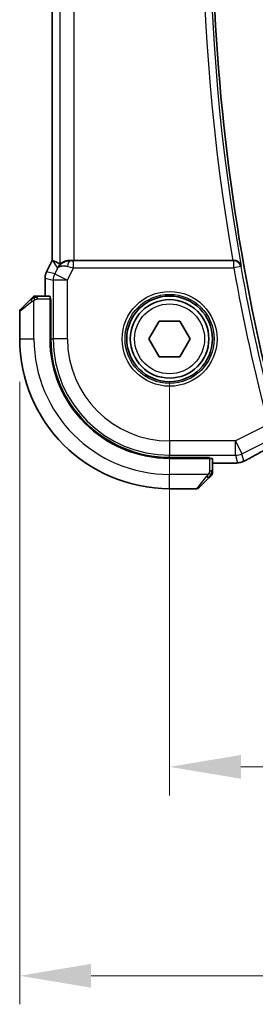
# Model space of a CAD drawing. Units: millimetres. Extents: x 29 to 4370, y 16 to 718.
# Drawn here: x 1184 to 1201, y 229 to 298 of the extents above; entities that cross this region are included whole.
import ezdxf

# ---------------------------------------------------------------- set-up
doc = ezdxf.new("R2010")
doc.units = ezdxf.units.MM
doc.header["$LTSCALE"] = 2
doc.layers.get('Defpoints').update_dxf_attribs({"lineweight": 25})
for name, color, linetype, lineweight in [('Dimension (ISO)', 7, 'Continuous', 18), ('Visible (ISO)', 7, 'Continuous', 35), ('Visible Narrow (ISO)', 7, 'Continuous', 25)]:
    doc.layers.add(name, color=color, linetype=linetype, lineweight=lineweight)
doc.styles.add('Note Text (TK)', font='MS PGothic.ttf')
doc.dimstyles.new('Default - Method 1b (TK)', dxfattribs={"dimscale": 2, "dimtxt": 2.5, "dimasz": 2.5, "dimexe": 1, "dimexo": 1.5, "dimgap": 1, "dimtad": 1, "dimtoh": 1, "dimrnd": 1e-08, "dimdsep": 46, "dimtxsty": 'Note Text (TK)', "dimcen": 0.09, "dimdle": 5, "dimclrd": 100, "dimclre": 100, "dimclrt": 7, "dimadec": 1, "dimazin": 1, "dimtfac": 1, "dimtmove": 0, "dimatfit": 3, "dimfxl": 0, "dimtolj": 1, "dimlwd": -1, "dimlwe": -1, "dimarcsym": 0})

# ---------------------------------------------------------------- blocks, each defined once
blk = doc.blocks.new('*D20')
at = {"layer": 'Defpoints', "color": 0, "transparency": 16777216}
for p in [(1194.782, 275.855), (1324.782, 275.855), (1324.782, 245.855)]:
    blk.add_point(p, dxfattribs=at)
at = {"layer": 'Dimension (ISO)', "color": 100, "transparency": 16777216}
for p, q in [((1194.782, 272.855), (1194.782, 243.855)), ((1324.782, 272.855), (1324.782, 243.855)), ((1199.782, 245.855), (1319.782, 245.855))]:
    blk.add_line(p, q, dxfattribs=at)
for points in [[(1199.782, 246.688), (1199.782, 245.022), (1194.782, 245.855)], [(1319.782, 246.688), (1319.782, 245.022), (1324.782, 245.855)]]:
    blk.add_solid(points, dxfattribs=at)
at = {"layer": 'Dimension (ISO)', "color": 7, "transparency": 16777216, "insert": (1254.839, 250.355), "char_height": 5, "attachment_point": 4, "style": 'Note Text (TK)'}
blk.add_mtext('\\A1;130', dxfattribs=at)
blk = doc.blocks.new('*D21')
at = {"layer": 'Defpoints', "color": 0, "transparency": 16777216}
for p in [(1184.282, 275.855), (1335.282, 275.855), (1335.282, 231.21)]:
    blk.add_point(p, dxfattribs=at)
at = {"layer": 'Dimension (ISO)', "color": 100, "transparency": 16777216}
for p, q in [((1184.282, 272.855), (1184.282, 229.21)), ((1335.282, 272.855), (1335.282, 229.21)), ((1189.282, 231.21), (1330.282, 231.21))]:
    blk.add_line(p, q, dxfattribs=at)
for points in [[(1189.282, 232.044), (1189.282, 230.377), (1184.282, 231.21)], [(1330.282, 232.044), (1330.282, 230.377), (1335.282, 231.21)]]:
    blk.add_solid(points, dxfattribs=at)
at = {"layer": 'Dimension (ISO)', "color": 7, "transparency": 16777216, "insert": (1255.393, 235.71), "char_height": 5, "attachment_point": 4, "style": 'Note Text (TK)'}
blk.add_mtext('\\A1;151', dxfattribs=at)

msp = doc.modelspace()

# ---------------------------------------------------------------- linework, layer by layer
at = {"layer": 'Visible (ISO)'}
for p, q in [((1186.5602, 281.3483), (1186.5602, 330.3617)), ((1186.1658, 280.5594), (1186.5602, 281.3483)), ((1186.5602, 281.3483), (1186.5607, 281.3482)), ((1186.5857, 281.3423), (1186.5607, 281.3482)), ((1199.2197, 281.355), (1188.0911, 281.355)), ((1186.1658, 280.5594), (1186.1658, 280.5594)), ((1186.0602, 280.1123), (1186.0602, 280.1123)), ((1186.0602, 278.855), (1186.0602, 280.1123)), ((1186.3998, 278.855), (1185.5362, 278.855)), ((1184.3404, 277.9136), (1185.0341, 278.6073)), ((1186.4068, 278.655), (1186.4683, 278.655)), ((1186.4068, 278.655), (1186.4068, 275.855)), ((1186.4683, 278.555), (1186.4068, 278.555)), ((1186.4683, 278.655), (1186.4683, 275.855)), ((1184.2818, 277.7722), (1184.2818, 275.855)), ((1193.3384, 275.855), (1194.0601, 277.105)), ((1194.0601, 277.105), (1195.5035, 277.105)), ((1195.5035, 277.105), (1196.2252, 275.855)), ((1194.0601, 274.605), (1193.3384, 275.855)), ((1196.2252, 275.855), (1195.5035, 274.605)), ((1195.5035, 274.605), (1194.0601, 274.605)), ((1194.7818, 267.5415), (1197.5818, 267.5415)), ((1194.7818, 267.48), (1197.5818, 267.48)), ((1197.4818, 267.48), (1197.4818, 267.5415)), ((1197.5818, 267.5415), (1197.5818, 267.48)), ((1197.7818, 266.6094), (1197.7818, 267.473)), ((1198.6662, 267.1334), (1197.7818, 267.1334)), ((1197.5341, 266.1073), (1196.8404, 265.4136)), ((1194.7818, 265.355), (1196.6989, 265.355))]:
    msp.add_line(p, q, dxfattribs=at)
for radius in [3, 2.75]:
    msp.add_circle((1194.7818, 275.855), radius, dxfattribs=at)
for centre, radius, start, end in [((1339.038, 305.855), 141.2563, 166.948268, 193.051732), ((1185.3646, 278.655), 0.2, 90, 112.5), ((1185.3646, 278.655), 0.2, 112.5, 135), ((1184.4818, 277.7722), 0.2, 135, 180), ((1194.7818, 275.855), 10.5, 180, 270), ((1194.7818, 275.855), 8.375, 180, 270), ((1194.7818, 275.855), 8.3135, 180, 270), ((1197.5818, 266.4378), 0.2, 337.5, 0), ((1197.5818, 266.4378), 0.2, 315, 337.421915), ((1196.6989, 265.555), 0.2, 270, 315)]:
    msp.add_arc(centre, radius, start, end, dxfattribs=at)
for centre, major_axis, ratio, start_param, end_param in [((1188.9279, 278.5519), (-2.5688, 2.7639), 0.1840374, 5.6849431, 6.0150243), ((1187.8139, 280.3544), (0.9044, -0.4271), 0.4888463, 1.9893197, 3.0957155), ((1187.8139, 280.3544), (-1.0029, -0.0582), 0.9795684, 5.5741965, 5.7526463), ((1187.8139, 280.3544), (-1.0029, -0.0582), 0.9795684, 4.6462505, 4.999311), ((1188.0911, 281.3899), (-1, 0), 0.0349208, 1.2882354, 1.5707963), ((1199.2169, 281.3723), (0.5067, -0.0001), 0.0342247, 4.7180063, 4.8596769), ((1186.3998, 278.655), (0, 0.2), 0.0349208, 4.712389, 6.2831853), ((1197.5818, 267.473), (-0.2, 0), 0.0349208, 3.1415927, 4.712389)]:
    msp.add_ellipse(centre, major_axis=major_axis, ratio=ratio, start_param=start_param, end_param=end_param, dxfattribs=at)
for points, knots in [([(1187.0164, 280.9492), (1187.0863, 281.0372), (1187.1755, 281.1177), (1187.3396, 281.2195), (1187.4064, 281.2521), (1187.4764, 281.2776)], [0, 0, 0, 0, 0.039138802, 0.039138802, 0.06237597, 0.06237597, 0.06237597, 0.06237597]), ([(1187.8123, 281.3564), (1187.7822, 281.3566), (1187.7528, 281.3557), (1187.6348, 281.3471), (1187.545, 281.3283), (1187.3877, 281.2764), (1187.32, 281.2437), (1187.2165, 281.1852), (1187.1714, 281.1541), (1187.1113, 281.1114), (1187.095, 281.1002), (1187.0917, 281.102)], [-0.4045473, -0.4045473, -0.4045473, -0.4045473, -0.39545561, -0.39545561, -0.36640697, -0.36640697, -0.33735833, -0.33735833, -0.3089286, -0.3089286, -0.28182855, -0.28182855, -0.28182855, -0.28182855]), ([(1199.7971, 280.9601), (1199.7969, 280.9609), (1199.7967, 280.9617), (1199.7858, 281.0107), (1199.767, 281.0583), (1199.7147, 281.1467), (1199.6811, 281.1886), (1199.5883, 281.2705), (1199.5338, 281.2998), (1199.4553, 281.3303), (1199.424, 281.3395), (1199.3589, 281.352), (1199.3254, 281.3553), (1199.2912, 281.3552)], [-0.00035852, -0.00035852, -0.00035852, -0.00035852, 0, 0, 0.02149303, 0.02149303, 0.04257255, 0.04257255, 0.06877895, 0.06877895, 0.0843979, 0.0843979, 0.0996986, 0.0996986, 0.0996986, 0.0996986]), ([(1186.0602, 280.1123), (1186.0602, 280.2186), (1186.0778, 280.3263), (1186.1262, 280.4725), (1186.1445, 280.5168), (1186.1658, 280.5594)], [0, 0, 0, 0, 0.031909931, 0.031909931, 0.046206546, 0.046206546, 0.046206546, 0.046206546]), ([(1185.4098, 278.855), (1185.3983, 278.855), (1185.3885, 278.855), (1185.3812, 278.855), (1185.3741, 278.855), (1185.3695, 278.855), (1185.3671, 278.855), (1185.3668, 278.855), (1185.3666, 278.855), (1185.3664, 278.855), (1185.3647, 278.855), (1185.3647, 278.855), (1185.3646, 278.855)], [0.5, 0.5, 0.5, 0.5, 0.6699894, 0.6699894, 0.6699894, 0.83656608, 0.83656608, 0.83656608, 0.85622576, 0.85622576, 0.85622576, 1, 1, 1, 1]), ([(1185.5362, 278.855), (1185.5281, 278.855), (1185.5199, 278.855), (1185.5112, 278.855), (1185.5027, 278.855), (1185.4938, 278.855), (1185.4848, 278.855), (1185.4758, 278.855), (1185.4666, 278.855), (1185.4578, 278.855), (1185.4488, 278.855), (1185.4403, 278.855), (1185.4324, 278.855), (1185.4241, 278.855), (1185.4166, 278.855), (1185.4098, 278.855)], [0, 0, 0, 0, 0.10026775, 0.10026775, 0.10026775, 0.19847065, 0.19847065, 0.19847065, 0.29651622, 0.29651622, 0.29651622, 0.39628078, 0.39628078, 0.39628078, 0.5, 0.5, 0.5, 0.5]), ([(1185.1701, 278.7433), (1185.1621, 278.7354), (1185.1535, 278.7267), (1185.1442, 278.7174), (1185.1351, 278.7083), (1185.1254, 278.6986), (1185.1152, 278.6885), (1185.1057, 278.6789), (1185.0961, 278.6693), (1185.0867, 278.6599), (1185.0772, 278.6504), (1185.068, 278.6412), (1185.0592, 278.6324), (1185.0504, 278.6236), (1185.042, 278.6152), (1185.0341, 278.6073)], [0.5, 0.5, 0.5, 0.5, 0.60524772, 0.60524772, 0.60524772, 0.707891, 0.707891, 0.707891, 0.80414857, 0.80414857, 0.80414857, 0.90207429, 0.90207429, 0.90207429, 1, 1, 1, 1]), ([(1185.2232, 278.7964), (1185.2232, 278.7964), (1185.2231, 278.7963), (1185.2202, 278.7934), (1185.2174, 278.7906), (1185.2118, 278.785), (1185.2035, 278.7767), (1185.1946, 278.7678), (1185.1827, 278.7559), (1185.1701, 278.7433)], [0, 0, 0, 0, 0.16464555, 0.16464555, 0.16464555, 0.3268563, 0.3268563, 0.3268563, 0.5, 0.5, 0.5, 0.5]), ([(1202.2005, 268.4503), (1201.6161, 268.1464), (1201.0692, 267.8569), (1200.5007, 267.5486), (1200.3961, 267.4915), (1200.2967, 267.4369)], [0, 0, 0, 0, 0.21738308, 0.21738308, 0.26901087, 0.26901087, 0.26901087, 0.26901087]), ([(1199.3583, 267.1455), (1199.3275, 267.1438), (1199.293, 267.1422), (1199.2218, 267.1396), (1199.1857, 267.1385), (1199.0807, 267.1359), (1199.0043, 267.1347), (1198.8622, 267.1336), (1198.7963, 267.1335), (1198.7094, 267.1334), (1198.6878, 267.1334), (1198.6662, 267.1334)], [0.000030705, 0.000030705, 0.000030705, 0.000030705, 0.015897246, 0.015897246, 0.029654699, 0.029654699, 0.053506085, 0.053506085, 0.073094711, 0.073094711, 0.079581028, 0.079581028, 0.079581028, 0.079581028]), ([(1199.7606, 267.1989), (1199.7305, 267.1909), (1199.7045, 267.1847), (1199.6148, 267.1663), (1199.5724, 267.162), (1199.4682, 267.1525), (1199.4189, 267.1488), (1199.3583, 267.1455)], [0, 0, 0, 0, 0.015310283, 0.015310283, 0.050813242, 0.050813242, 0.081755167, 0.081755167, 0.081755167, 0.081755167]), ([(1200.0738, 267.3216), (1200.0487, 267.3094), (1200.0249, 267.2981), (1199.9839, 267.2791), (1199.9663, 267.2709), (1199.9372, 267.258), (1199.9255, 267.253), (1199.901, 267.2429), (1199.8884, 267.2381), (1199.8662, 267.2301), (1199.8561, 267.2267), (1199.8166, 267.2138), (1199.7866, 267.2053), (1199.7606, 267.1989)], [0, 0, 0, 0, 0.008715564, 0.008715564, 0.015364801, 0.015364801, 0.019435049, 0.019435049, 0.023401195, 0.023401195, 0.026675852, 0.026675852, 0.036218257, 0.036218257, 0.036218257, 0.036218257]), ([(1200.2974, 267.4372), (1200.2809, 267.4281), (1200.2627, 267.4181), (1200.2293, 267.4002), (1200.2162, 267.3932), (1200.1834, 267.3762), (1200.1627, 267.3656), (1200.1193, 267.3438), (1200.0959, 267.3323), (1200.0738, 267.3216)], [0, 0, 0, 0, 0.008725768, 0.008725768, 0.013643818, 0.013643818, 0.020565757, 0.020565757, 0.028237905, 0.028237905, 0.028237905, 0.028237905]), ([(1197.7818, 266.4827), (1197.7818, 266.4885), (1197.7818, 266.4948), (1197.7818, 266.5016), (1197.7818, 266.5082), (1197.7818, 266.5152), (1197.7818, 266.5225), (1197.7818, 266.5297), (1197.7818, 266.537), (1197.7818, 266.5444), (1197.7818, 266.5518), (1197.7818, 266.5591), (1197.7818, 266.5665), (1197.7818, 266.5682), (1197.7818, 266.5698), (1197.7818, 266.5714), (1197.7818, 266.5771), (1197.7818, 266.5829), (1197.7818, 266.5885), (1197.7818, 266.5957), (1197.7818, 266.6026), (1197.7818, 266.6094)], [0.5, 0.5, 0.5, 0.5, 0.58502424, 0.58502424, 0.58502424, 0.66947181, 0.66947181, 0.66947181, 0.75324782, 0.75324782, 0.75324782, 0.83626522, 0.83626522, 0.83626522, 0.85443497, 0.85443497, 0.85443497, 0.91835525, 0.91835525, 0.91835525, 1, 1, 1, 1]), ([(1197.7818, 266.4378), (1197.7818, 266.4378), (1197.7818, 266.4379), (1197.7818, 266.4381), (1197.7818, 266.4383), (1197.7818, 266.4388), (1197.7818, 266.4396), (1197.7818, 266.4404), (1197.7818, 266.4415), (1197.7818, 266.4431), (1197.7818, 266.4447), (1197.7818, 266.4467), (1197.7818, 266.4491), (1197.7818, 266.4515), (1197.7818, 266.4544), (1197.7818, 266.4577), (1197.7818, 266.461), (1197.7818, 266.4648), (1197.7818, 266.4689), (1197.7818, 266.4732), (1197.7818, 266.4778), (1197.7818, 266.4827)], [0, 0, 0, 0, 0.07187067, 0.07187067, 0.07187067, 0.14250295, 0.14250295, 0.14250295, 0.21256871, 0.21256871, 0.21256871, 0.28268769, 0.28268769, 0.28268769, 0.35348445, 0.35348445, 0.35348445, 0.42564648, 0.42564648, 0.42564648, 0.5, 0.5, 0.5, 0.5]), ([(1197.5341, 266.1073), (1197.5397, 266.1129), (1197.5454, 266.1186), (1197.5513, 266.1246), (1197.5573, 266.1305), (1197.5635, 266.1368), (1197.5701, 266.1433), (1197.5766, 266.1499), (1197.5835, 266.1567), (1197.5905, 266.1637), (1197.5975, 266.1707), (1197.6046, 266.1778), (1197.6116, 266.1849), (1197.6187, 266.1919), (1197.6257, 266.1989), (1197.6324, 266.2056), (1197.6391, 266.2124), (1197.6456, 266.2188), (1197.6518, 266.225), (1197.658, 266.2313), (1197.664, 266.2372), (1197.6696, 266.2429)], [0, 0, 0, 0, 0.071275, 0.071275, 0.071275, 0.14246065, 0.14246065, 0.14246065, 0.21364074, 0.21364074, 0.21364074, 0.28489899, 0.28489899, 0.28489899, 0.35632005, 0.35632005, 0.35632005, 0.42799051, 0.42799051, 0.42799051, 0.5, 0.5, 0.5, 0.5]), ([(1197.6696, 266.2429), (1197.6752, 266.2485), (1197.6806, 266.2539), (1197.6857, 266.2589), (1197.6906, 266.2639), (1197.6952, 266.2685), (1197.6993, 266.2726), (1197.7034, 266.2766), (1197.707, 266.2802), (1197.71, 266.2832), (1197.713, 266.2862), (1197.7153, 266.2886), (1197.7172, 266.2904), (1197.7189, 266.2921), (1197.7201, 266.2933), (1197.721, 266.2942), (1197.722, 266.2953), (1197.7227, 266.2959), (1197.7229, 266.2962), (1197.7232, 266.2964), (1197.7232, 266.2964), (1197.7232, 266.2964)], [0.5, 0.5, 0.5, 0.5, 0.57172447, 0.57172447, 0.57172447, 0.6426242, 0.6426242, 0.6426242, 0.71336021, 0.71336021, 0.71336021, 0.78457822, 0.78457822, 0.78457822, 0.85049403, 0.85049403, 0.85049403, 0.92879556, 0.92879556, 0.92879556, 1, 1, 1, 1])]:
    msp.add_open_spline(points, degree=3, knots=knots, dxfattribs=at)
for points in [[(1199.3583, 267.1455), (1199.3485, 267.145), (1199.3384, 267.145), (1199.3282, 267.1455)], [(1199.7606, 267.1989), (1199.7599, 267.1988), (1199.7594, 267.2), (1199.7588, 267.2023)]]:
    msp.add_open_spline(points, degree=3, dxfattribs=at)
at = {"layer": 'Visible Narrow (ISO)'}
for p, q in [((1187.0917, 330.608), (1187.0917, 281.102)), ((1186.5607, 281.3482), (1186.5607, 330.3618)), ((1188.0911, 281.355), (1188.0911, 330.355)), ((1186.1662, 280.5592), (1186.5607, 281.3482)), ((1186.5857, 281.3423), (1186.92, 280.8013)), ((1187.8233, 281.3385), (1187.8123, 281.3564)), ((1188.0553, 280.8372), (1188.0553, 281.3369)), ((1199.276, 281.3369), (1188.0553, 281.3369)), ((1199.2912, 281.3552), (1199.276, 281.3369)), ((1199.276, 280.8372), (1199.276, 281.3369)), ((1199.7678, 280.9253), (1199.276, 280.8372)), ((1199.7678, 280.9253), (1199.7971, 280.9601)), ((1186.1662, 280.5592), (1186.1658, 280.5594)), ((1186.7322, 280.4256), (1186.1662, 280.5592)), ((1186.92, 280.8013), (1186.7322, 280.4256)), ((1186.7322, 280.4256), (1187.626, 279.9787)), ((1187.626, 279.9787), (1188.0553, 280.8372)), ((1188.0553, 280.8372), (1199.276, 280.8372)), ((1186.0602, 280.1123), (1186.0607, 280.1123)), ((1186.0607, 280.1123), (1186.6266, 279.9787)), ((1186.0607, 278.855), (1186.0607, 280.1123)), ((1187.626, 279.9787), (1186.6266, 279.9787)), ((1186.6266, 279.9787), (1186.6266, 275.855)), ((1187.626, 275.855), (1187.626, 279.9787)), ((1185.5362, 278.7964), (1185.5362, 278.855)), ((1185.1489, 278.4659), (1184.2818, 277.7722)), ((1185.2818, 275.855), (1185.2818, 278.561)), ((1185.5362, 278.655), (1185.5362, 278.7964)), ((1185.5362, 278.655), (1186.4068, 278.655)), ((1186.4068, 278.355), (1186.4683, 278.355)), ((1184.2818, 275.855), (1185.2818, 275.855)), ((1186.4683, 275.855), (1186.6266, 275.855)), ((1187.626, 275.855), (1186.6266, 275.855)), ((1201.6968, 269.845), (1199.4054, 268.6993)), ((1199.4054, 268.6993), (1194.7818, 268.6993)), ((1194.7818, 268.6993), (1194.7818, 267.6999)), ((1199.4054, 268.6993), (1199.8524, 267.8054)), ((1199.4054, 267.6999), (1199.4054, 268.6993)), ((1199.8524, 267.8054), (1201.7025, 268.7305)), ((1199.9761, 267.281), (1199.8524, 267.8054)), ((1194.7818, 267.6999), (1199.4054, 267.6999)), ((1194.7818, 267.5415), (1194.7818, 267.6999)), ((1197.2818, 267.5415), (1197.2818, 267.48)), ((1197.5818, 267.48), (1197.5818, 266.6094)), ((1198.6662, 267.1339), (1197.7818, 267.1339)), ((1198.6662, 267.1339), (1198.6662, 267.1334)), ((1199.4054, 267.6999), (1199.5292, 267.1755)), ((1197.7232, 266.6094), (1197.5818, 266.6094)), ((1197.7818, 266.6094), (1197.7232, 266.6094)), ((1197.4877, 266.355), (1194.7818, 266.355)), ((1194.7818, 265.355), (1194.7818, 266.355)), ((1196.6989, 265.355), (1197.3926, 266.2221))]:
    msp.add_line(p, q, dxfattribs=at)
for radius in [3.3224, 3.1226, 2.45]:
    msp.add_circle((1194.7818, 275.855), radius, dxfattribs=at)
for centre, radius, start, end in [((1339.038, 305.855), 141.4489, 169.863189, 190.136811), ((1339.038, 305.855), 141.9486, 170.061113, 189.938887), ((1339.038, 305.855), 141.4838, 190.148607, 194.691898), ((1339.038, 305.855), 141.9835, 190.148607, 194.691898), ((1194.7818, 275.855), 9.5, 180, 270), ((1194.7818, 275.855), 8.1551, 180, 270), ((1194.7818, 275.855), 7.1557, 180, 270)]:
    msp.add_arc(centre, radius, start, end, dxfattribs=at)
for centre, major_axis, ratio, start_param, end_param in [((1187.8233, 280.8388), (0.0072, 0.4999), 0.3813813, 0.0377619, 1.3889565), ((1188.0641, 280.8547), (-1.0063, 0.2235), 0.0183726, 1.1367076, 1.5662016), ((1188.0641, 281.3544), (-0.5591, -0.0003), 0.0312265, 1.1256714, 1.5551653), ((1199.276, 280.8372), (-0.3834, 0.3209), 0.9989648, 4.0160638, 5.4087141), ((1187.0603, 280.1122), (0.2298, 0.9732), 0.9996142, 1.3391163, 1.8024763), ((1187.626, 279.9787), (-0.2298, -0.9732), 0.9993569, 4.480709, 4.944069), ((1185.1755, 278.4659), (-0.1414, 0.1414), 0.0943696, 0, 0.7383527), ((1185.1755, 278.4659), (-0.1414, 0.1414), 0.0943696, 0.7383527, 1.4767054), ((1199.4054, 268.6993), (-0.9732, -0.2298), 0.9993569, 1.3391163, 1.8024763), ((1204.8446, 269.5715), (-5.7993, -2.9032), 0.0312265, 5.1722974, 5.605668), ((1199.5292, 268.1749), (0.9732, 0.2298), 0.9993569, 4.480709, 4.712389), ((1199.5292, 268.1749), (0.9732, 0.2298), 0.9993569, 4.712389, 4.944069), ((1199.9119, 268.1382), (0.3856, -0.7009), 0.7472782, 6.2306421, 6.2818142), ((1197.3926, 266.2487), (-0.1414, 0.1414), 0.0943696, 1.6648873, 2.40324), ((1197.3926, 266.2487), (0.1414, -0.1414), 0.0943696, 5.5448326, 6.2831853)]:
    msp.add_ellipse(centre, major_axis=major_axis, ratio=ratio, start_param=start_param, end_param=end_param, dxfattribs=at)
for points in [[(1185.2808, 278.7807), (1185.2951, 278.7946), (1185.3206, 278.818), (1185.3671, 278.8472), (1185.3965, 278.855), (1185.4098, 278.855)], [(1185.2808, 278.7807), (1185.2722, 278.7724), (1185.2541, 278.7544), (1185.2214, 278.7198), (1185.1777, 278.6736), (1185.1185, 278.6146), (1185.081, 278.5795), (1185.0619, 278.5615)], [(1185.2808, 278.7807), (1185.2654, 278.7795), (1185.2384, 278.7769), (1185.2008, 278.766), (1185.179, 278.7523), (1185.1701, 278.7433)], [(1185.2808, 278.7807), (1185.2797, 278.7934), (1185.2788, 278.8144), (1185.2851, 278.8385), (1185.2869, 278.8393), (1185.2881, 278.8398)], [(1185.2808, 278.7807), (1185.2901, 278.7815), (1185.3099, 278.7827), (1185.3468, 278.7851), (1185.3967, 278.7881), (1185.4658, 278.7927), (1185.5119, 278.7964), (1185.5362, 278.7964)], [(1185.2808, 278.7807), (1185.2819, 278.7681), (1185.2858, 278.7398), (1185.3002, 278.6682), (1185.3198, 278.6124), (1185.3298, 278.5876)], [(1200.0738, 267.3216), (1200.0754, 267.3224), (1200.0769, 267.3233), (1200.0782, 267.3244)], [(1197.7073, 266.3538), (1197.708, 266.3615), (1197.7091, 266.3779), (1197.7109, 266.4072), (1197.7133, 266.4438), (1197.7163, 266.4918), (1197.7204, 266.5508), (1197.7232, 266.5891), (1197.7232, 266.6094)], [(1197.7073, 266.3538), (1197.7212, 266.368), (1197.7447, 266.3935), (1197.774, 266.44), (1197.7818, 266.4694), (1197.7818, 266.4827)], [(1197.7073, 266.3538), (1197.7014, 266.3477), (1197.6888, 266.335), (1197.6669, 266.3135), (1197.6398, 266.2883), (1197.6067, 266.2568), (1197.5669, 266.2174), (1197.5253, 266.1747), (1197.5011, 266.1487), (1197.4882, 266.1351)], [(1197.7073, 266.3538), (1197.6947, 266.355), (1197.6667, 266.3592), (1197.595, 266.3734), (1197.5392, 266.393), (1197.5144, 266.4031)], [(1197.7073, 266.3538), (1197.7061, 266.3383), (1197.7034, 266.3114), (1197.6924, 266.2736), (1197.6786, 266.2518), (1197.6696, 266.2429)], [(1197.7073, 266.3538), (1197.7127, 266.3532), (1197.7228, 266.3526), (1197.736, 266.3527), (1197.7476, 266.3539), (1197.7573, 266.3562), (1197.764, 266.3591), (1197.7668, 266.3612), (1197.7667, 266.3613), (1197.7666, 266.3613)]]:
    msp.add_open_spline(points, degree=3, dxfattribs=at)
for points, knots in [([(1185.1489, 278.4659), (1185.153, 278.4692), (1185.1665, 278.4796), (1185.1835, 278.4924), (1185.1943, 278.5004), (1185.2065, 278.5095), (1185.2187, 278.5182), (1185.2313, 278.5272), (1185.244, 278.5359), (1185.2546, 278.5431), (1185.2679, 278.552), (1185.2781, 278.5587), (1185.2818, 278.561)], [0, 0, 0, 0, 0.3215828, 0.3215828, 0.3215828, 0.5255123, 0.5255123, 0.5255123, 0.7373622, 0.7373622, 0.7373622, 1, 1, 1, 1]), ([(1185.2818, 278.561), (1185.2842, 278.5624), (1185.2874, 278.5644), (1185.2914, 278.5668), (1185.3006, 278.5722), (1185.3141, 278.5794), (1185.3298, 278.5876)], [0.00000016, 0.00000016, 0.00000016, 0.00000016, 0.07789573, 0.07789573, 0.07789573, 0.25827312, 0.25827312, 0.25827312, 0.25827312]), ([(1185.3298, 278.5876), (1185.3417, 278.5938), (1185.3549, 278.6006), (1185.3689, 278.6074), (1185.3817, 278.6136), (1185.3951, 278.6198), (1185.4089, 278.6251), (1185.4227, 278.6306), (1185.4368, 278.6351), (1185.4504, 278.639), (1185.4656, 278.6433), (1185.4801, 278.6466), (1185.4928, 278.6493), (1185.5126, 278.6535), (1185.5283, 278.655), (1185.5362, 278.655)], [0.25827312, 0.25827312, 0.25827312, 0.25827312, 0.39314391, 0.39314391, 0.39314391, 0.51690147, 0.51690147, 0.51690147, 0.64201572, 0.64201572, 0.64201572, 0.78266988, 0.78266988, 0.78266988, 1, 1, 1, 1]), ([(1199.3282, 267.1455), (1199.3013, 267.1441), (1199.2722, 267.1427), (1199.2404, 267.1415), (1199.2089, 267.1403), (1199.1749, 267.1392), (1199.1389, 267.1383), (1199.1031, 267.1373), (1199.0655, 267.1366), (1199.0273, 267.1359), (1198.9891, 267.1353), (1198.9502, 267.1349), (1198.9106, 267.1346), (1198.8924, 267.1344), (1198.8741, 267.1343), (1198.8557, 267.1342), (1198.8337, 267.1341), (1198.8116, 267.1341), (1198.7894, 267.134), (1198.7485, 267.1339), (1198.7073, 267.1339), (1198.6662, 267.1339)], [0.5, 0.5, 0.5, 0.5, 0.58404452, 0.58404452, 0.58404452, 0.667269, 0.667269, 0.667269, 0.75014511, 0.75014511, 0.75014511, 0.83312512, 0.83312512, 0.83312512, 0.87117806, 0.87117806, 0.87117806, 0.91653347, 0.91653347, 0.91653347, 1, 1, 1, 1]), ([(1199.5292, 267.1755), (1199.5297, 267.1734), (1199.5297, 267.1711), (1199.5255, 267.1686), (1199.5212, 267.1661), (1199.5127, 267.1634), (1199.4979, 267.1607), (1199.483, 267.1581), (1199.4617, 267.1554), (1199.4332, 267.1529), (1199.4221, 267.1519), (1199.4098, 267.1509), (1199.3966, 267.1499), (1199.3757, 267.1483), (1199.3529, 267.1469), (1199.3282, 267.1455)], [0, 0, 0, 0, 0.12476355, 0.12476355, 0.12476355, 0.24950365, 0.24950365, 0.24950365, 0.37426788, 0.37426788, 0.37426788, 0.42291519, 0.42291519, 0.42291519, 0.5, 0.5, 0.5, 0.5]), ([(1200.0782, 267.3244), (1200.0665, 267.3187), (1200.0549, 267.3132), (1200.0438, 267.308), (1200.0391, 267.3058), (1200.0347, 267.3037), (1200.0304, 267.3017), (1200.0164, 267.2952), (1200.0049, 267.29), (1199.9964, 267.2865), (1199.9879, 267.2829), (1199.9824, 267.2809), (1199.9796, 267.2802), (1199.9767, 267.2796), (1199.9763, 267.2802), (1199.9761, 267.281)], [0.5, 0.5, 0.5, 0.5, 0.58983813, 0.58983813, 0.58983813, 0.6275544, 0.6275544, 0.6275544, 0.75167679, 0.75167679, 0.75167679, 0.8758336, 0.8758336, 0.8758336, 1, 1, 1, 1]), ([(1200.2694, 267.4231), (1200.261, 267.4184), (1200.2524, 267.4137), (1200.2434, 267.4088), (1200.2347, 267.4041), (1200.2256, 267.3991), (1200.2158, 267.394), (1200.2061, 267.3888), (1200.1958, 267.3834), (1200.1849, 267.3778), (1200.1738, 267.372), (1200.1621, 267.366), (1200.1503, 267.3601), (1200.138, 267.3539), (1200.1257, 267.3477), (1200.1139, 267.3419), (1200.111, 267.3405), (1200.1082, 267.3391), (1200.1053, 267.3377), (1200.0961, 267.3331), (1200.0871, 267.3287), (1200.0782, 267.3244)], [0, 0, 0, 0, 0.08224854, 0.08224854, 0.08224854, 0.16256768, 0.16256768, 0.16256768, 0.24274515, 0.24274515, 0.24274515, 0.32453638, 0.32453638, 0.32453638, 0.41008809, 0.41008809, 0.41008809, 0.43122797, 0.43122797, 0.43122797, 0.5, 0.5, 0.5, 0.5]), ([(1197.5818, 266.6094), (1197.5818, 266.6025), (1197.5807, 266.5896), (1197.5775, 266.5732), (1197.5755, 266.5626), (1197.5728, 266.5505), (1197.5695, 266.5377), (1197.5666, 266.5264), (1197.5633, 266.5146), (1197.5593, 266.5027), (1197.5555, 266.4913), (1197.5512, 266.4798), (1197.5464, 266.4686), (1197.5415, 266.4572), (1197.5362, 266.4461), (1197.5309, 266.4356), (1197.5252, 266.424), (1197.5196, 266.4131), (1197.5144, 266.4031)], [0, 0, 0, 0, 0.19035453, 0.19035453, 0.19035453, 0.31386322, 0.31386322, 0.31386322, 0.42140608, 0.42140608, 0.42140608, 0.52396797, 0.52396797, 0.52396797, 0.62813475, 0.62813475, 0.62813475, 0.74172688, 0.74172688, 0.74172688, 0.74172688]), ([(1197.4877, 266.355), (1197.4869, 266.3537), (1197.4856, 266.3515), (1197.4837, 266.3487), (1197.4798, 266.3425), (1197.4736, 266.3334), (1197.4663, 266.3227), (1197.4608, 266.3148), (1197.4548, 266.306), (1197.4486, 266.297), (1197.4426, 266.2885), (1197.4364, 266.2799), (1197.4303, 266.2717), (1197.4236, 266.2627), (1197.4172, 266.2542), (1197.4116, 266.2468), (1197.4024, 266.2346), (1197.3953, 266.2254), (1197.3926, 266.2221)], [0.00000014, 0.00000014, 0.00000014, 0.00000014, 0.09424462, 0.09424462, 0.09424462, 0.29608497, 0.29608497, 0.29608497, 0.44613462, 0.44613462, 0.44613462, 0.58843853, 0.58843853, 0.58843853, 0.74422937, 0.74422937, 0.74422937, 1, 1, 1, 1]), ([(1197.5144, 266.4031), (1197.509, 266.3927), (1197.504, 266.3833), (1197.4997, 266.3755), (1197.4946, 266.3663), (1197.4904, 266.3593), (1197.4877, 266.355)], [0.74172688, 0.74172688, 0.74172688, 0.74172688, 0.86054632, 0.86054632, 0.86054632, 1, 1, 1, 1])]:
    msp.add_open_spline(points, degree=3, knots=knots, dxfattribs=at)

# ---------------------------------------------------------------- dimensions: what is measured, and where the dimension line sits
at = {"layer": 'Dimension (ISO)', "color": 100, "true_color": 0x00ff3f}
for base, p1, p2, picture, middle in [((1335.2818, 231.2104), (1184.2818, 275.855), (1335.2818, 275.855), '*D21', (1259.7818, 231.2104)), ((1324.7818, 245.855), (1194.7818, 275.855), (1324.7818, 275.855), '*D20', (1259.7818, 245.855))]:
    dim = msp.add_linear_dim(base=base, p1=p1, p2=p2, angle=180, dimstyle='Default - Method 1b (TK)', override={"dimtoh": 0, "dimdec": 2, "dimtp": 0, "dimtm": 0, "dimtdec": 2, "dimtofl": 0, "dimatfit": 1}, dxfattribs=at)
    dim.commit()
    dim.dimension.update_dxf_attribs({"geometry": picture, "text_midpoint": middle, "dimtype": 160})

doc.saveas('drawing.dxf')
